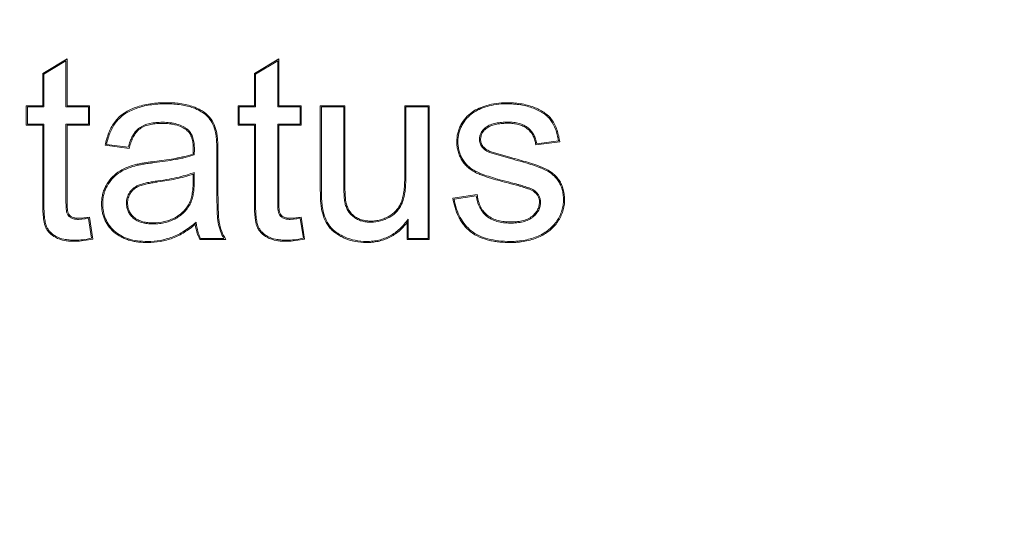
# Model space of a CAD drawing. Units: inches. Extents: x 279.6 to 327.8, y -10.2 to 44.9.
# Drawn here: x 295.1 to 295.2, y 9.8 to 9.8 of the extents above; entities that cross this region are included whole.
import ezdxf

# ---------------------------------------------------------------- set-up
doc = ezdxf.new("R2010")
doc.units = ezdxf.units.IN
doc.header["$MEASUREMENT"] = 0
doc.layers.add('Device', color=7, linetype='Continuous', lineweight=5)

msp = doc.modelspace()

# ---------------------------------------------------------------- linework, layer by layer
at = {"layer": 'Device', "linetype": 'Continuous'}
for p, q in [((295.083932, 9.80881), (295.082148, 9.807734)), ((295.08385, 9.808666), (295.082229, 9.807688)), ((295.08385, 9.805306), (295.08385, 9.808666)), ((295.083932, 9.805387), (295.083932, 9.80881)), ((295.099399, 9.80881), (295.097615, 9.807734)), ((295.099317, 9.808666), (295.097696, 9.807688)), ((295.099317, 9.805306), (295.099317, 9.808666)), ((295.099399, 9.805387), (295.099399, 9.80881)), ((295.082148, 9.807734), (295.082148, 9.805387)), ((295.082229, 9.807688), (295.082229, 9.805306)), ((295.097615, 9.807734), (295.097615, 9.805387)), ((295.097696, 9.807688), (295.097696, 9.805306)), ((295.082148, 9.805387), (295.080953, 9.805387)), ((295.080953, 9.805387), (295.080953, 9.803957)), ((295.085571, 9.805387), (295.083932, 9.805387)), ((295.085571, 9.803957), (295.085571, 9.805387)), ((295.097615, 9.805387), (295.09642, 9.805387)), ((295.09642, 9.805387), (295.09642, 9.803957)), ((295.101038, 9.805387), (295.099399, 9.805387)), ((295.101038, 9.803957), (295.101038, 9.805387)), ((295.104225, 9.805387), (295.102433, 9.805387)), ((295.102433, 9.805387), (295.102433, 9.799347)), ((295.104225, 9.799972), (295.104225, 9.805387)), ((295.110392, 9.805387), (295.1086, 9.805387)), ((295.1086, 9.805387), (295.1086, 9.800153)), ((295.110392, 9.795608), (295.110392, 9.805387)), ((295.082229, 9.805306), (295.081034, 9.805306)), ((295.081034, 9.805306), (295.081034, 9.804038)), ((295.085489, 9.805306), (295.08385, 9.805306)), ((295.085489, 9.804038), (295.085489, 9.805306)), ((295.097696, 9.805306), (295.096501, 9.805306)), ((295.096501, 9.805306), (295.096501, 9.804038)), ((295.100956, 9.805306), (295.099317, 9.805306)), ((295.100956, 9.804038), (295.100956, 9.805306)), ((295.104144, 9.805306), (295.102514, 9.805306)), ((295.102514, 9.805306), (295.102514, 9.799347)), ((295.104144, 9.799972), (295.104144, 9.805306)), ((295.110311, 9.805306), (295.108681, 9.805306)), ((295.108681, 9.805306), (295.108681, 9.800153)), ((295.110311, 9.795689), (295.110311, 9.805306)), ((295.080953, 9.803957), (295.082148, 9.803957)), ((295.081034, 9.804038), (295.082229, 9.804038)), ((295.082148, 9.803957), (295.082148, 9.798505)), ((295.082229, 9.804038), (295.082229, 9.798505)), ((295.08385, 9.804038), (295.085489, 9.804038)), ((295.08385, 9.798415), (295.08385, 9.804038)), ((295.083932, 9.803957), (295.085571, 9.803957)), ((295.083932, 9.798415), (295.083932, 9.803957)), ((295.09642, 9.803957), (295.097615, 9.803957)), ((295.096501, 9.804038), (295.097696, 9.804038)), ((295.097615, 9.803957), (295.097615, 9.798505)), ((295.097696, 9.804038), (295.097696, 9.798505)), ((295.099317, 9.804038), (295.100956, 9.804038)), ((295.099317, 9.798415), (295.099317, 9.804038)), ((295.099399, 9.803957), (295.101038, 9.803957)), ((295.099399, 9.798415), (295.099399, 9.803957)), ((295.086714, 9.802493), (295.088467, 9.802254)), ((295.086812, 9.802562), (295.088405, 9.802345)), ((295.118174, 9.802516), (295.119932, 9.802756)), ((295.118244, 9.802607), (295.119838, 9.802825)), ((295.093151, 9.802218), (295.093142, 9.801851)), ((295.093232, 9.802218), (295.093223, 9.801792)), ((295.094871, 9.799719), (295.094871, 9.801892)), ((295.094952, 9.799719), (295.094952, 9.801892)), ((295.116325, 9.801523), (295.114884, 9.801936)), ((295.116346, 9.801602), (295.114913, 9.802012)), ((295.093142, 9.800396), (295.093142, 9.799918)), ((295.093223, 9.800516), (295.093223, 9.799918)), ((295.113895, 9.798906), (295.112119, 9.798627)), ((295.113825, 9.798813), (295.112213, 9.79856)), ((295.085489, 9.797147), (295.084774, 9.797084)), ((295.085725, 9.795707), (295.085489, 9.797147)), ((295.085818, 9.795643), (295.085557, 9.79724)), ((295.100956, 9.797147), (295.100241, 9.797084)), ((295.101192, 9.795707), (295.100956, 9.797147)), ((295.101285, 9.795643), (295.101024, 9.79724)), ((295.108772, 9.796853), (295.108772, 9.795608)), ((295.108853, 9.797102), (295.108853, 9.795689)), ((295.093636, 9.795608), (295.095531, 9.795608)), ((295.093685, 9.795689), (295.095387, 9.795689)), ((295.108772, 9.795608), (295.110392, 9.795608)), ((295.108853, 9.795689), (295.110311, 9.795689))]:
    msp.add_line(p, q, dxfattribs=at)
for radius in [0.268424, 0.264183, 0.259132]:
    msp.add_circle((295.099801, 9.934154), radius, dxfattribs=at)
for centre, radius, start, end in [((295.111036, 9.78975), 0.019059, 158.04753, 158.56184), ((295.099424, 9.800041), 0.009876, 341.16243, 342.68248)]:
    msp.add_arc(centre, radius, start, end, dxfattribs=at)
for points, knots in [([(295.091149, 9.805605), (295.090775, 9.805605), (295.090025, 9.805558), (295.089291, 9.805384), (295.088939, 9.805257)], [0, 0, 0, 0, 0.500124, 1, 1, 1, 1]), ([(295.091149, 9.805523), (295.090758, 9.805523), (295.090017, 9.805475), (295.089294, 9.805299), (295.088966, 9.805181)], [0, 0, 0, 0, 0.528698, 1, 1, 1, 1]), ([(295.093177, 9.805304), (295.093017, 9.805365), (295.092686, 9.805462), (295.092178, 9.80555), (295.091664, 9.805596), (295.091321, 9.805605), (295.091149, 9.805605)], [0, 0, 0, 0, 0.249989, 0.500057, 0.750031, 1, 1, 1, 1]), ([(295.093148, 9.805228), (295.093013, 9.80528), (295.09272, 9.805369), (295.092246, 9.805459), (295.091716, 9.805513), (295.091344, 9.805523), (295.091149, 9.805523)], [0, 0, 0, 0, 0.213782, 0.450654, 0.71234, 1, 1, 1, 1]), ([(295.11459, 9.805402), (295.114403, 9.805348), (295.114036, 9.805218), (295.113691, 9.805033), (295.113533, 9.80492)], [0, 0, 0, 0, 0.500143, 1, 1, 1, 1]), ([(295.116025, 9.805605), (295.115783, 9.805605), (295.115298, 9.805572), (295.114822, 9.80547), (295.11459, 9.805402)], [0, 0, 0, 0, 0.500014, 1, 1, 1, 1]), ([(295.116025, 9.805523), (295.11578, 9.805523), (295.115303, 9.80549), (295.114835, 9.805389), (295.114612, 9.805324)], [0, 0, 0, 0, 0.514131, 1, 1, 1, 1]), ([(295.118037, 9.805273), (295.117718, 9.805395), (295.11705, 9.805561), (295.116366, 9.805605), (295.116025, 9.805605)], [0, 0, 0, 0, 0.499854, 1, 1, 1, 1]), ([(295.118008, 9.805197), (295.117711, 9.805311), (295.117054, 9.805478), (295.116379, 9.805523), (295.116025, 9.805523)], [0, 0, 0, 0, 0.473453, 1, 1, 1, 1]), ([(295.088939, 9.805257), (295.088797, 9.805206), (295.088519, 9.805091), (295.088124, 9.804872), (295.087763, 9.8046), (295.087554, 9.804381), (295.08746, 9.804263)], [0, 0, 0, 0, 0.249958, 0.499984, 0.750026, 1, 1, 1, 1]), ([(295.088966, 9.805181), (295.088814, 9.805126), (295.088526, 9.805006), (295.088133, 9.80478), (295.087797, 9.804519), (295.087608, 9.804318), (295.087524, 9.804213)], [0, 0, 0, 0, 0.275684, 0.531265, 0.771038, 1, 1, 1, 1]), ([(295.09428, 9.804498), (295.094149, 9.804656), (295.093894, 9.804865), (295.093498, 9.805084), (295.09327, 9.805182), (295.093148, 9.805228)], [0, 0, 0, 0, 0.452717, 0.713175, 1, 1, 1, 1]), ([(295.094342, 9.80455), (295.094194, 9.804729), (295.093914, 9.804952), (295.093502, 9.805172), (295.093287, 9.805263), (295.093177, 9.805304)], [0, 0, 0, 0, 0.499252, 0.749646, 1, 1, 1, 1]), ([(295.113533, 9.80492), (295.113361, 9.804798), (295.113045, 9.804513), (295.112804, 9.804162), (295.112703, 9.803978)], [0, 0, 0, 0, 0.499937, 1, 1, 1, 1]), ([(295.11358, 9.804854), (295.113495, 9.804793), (295.113334, 9.804664), (295.113047, 9.804371), (295.112872, 9.804117), (295.112774, 9.803939)], [0, 0, 0, 0, 0.253811, 0.502709, 1, 1, 1, 1]), ([(295.114612, 9.805324), (295.114413, 9.805266), (295.114055, 9.805138), (295.11372, 9.804953), (295.11358, 9.804854)], [0, 0, 0, 0, 0.546675, 1, 1, 1, 1]), ([(295.119276, 9.80431), (295.119207, 9.804405), (295.119045, 9.804587), (295.118752, 9.804825), (295.118402, 9.805032), (295.118145, 9.805145), (295.118008, 9.805197)], [0, 0, 0, 0, 0.224741, 0.463215, 0.720353, 1, 1, 1, 1]), ([(295.119342, 9.804358), (295.119262, 9.804467), (295.119081, 9.804668), (295.118761, 9.804917), (295.11841, 9.805118), (295.118163, 9.805226), (295.118037, 9.805273)], [0, 0, 0, 0, 0.249978, 0.500041, 0.750057, 1, 1, 1, 1]), ([(295.08746, 9.804263), (295.08736, 9.804137), (295.087181, 9.803866), (295.086975, 9.803426), (295.086821, 9.802966), (295.086746, 9.802652), (295.086714, 9.802493)], [0, 0, 0, 0, 0.249986, 0.500042, 0.750043, 1, 1, 1, 1]), ([(295.087524, 9.804213), (295.087439, 9.804105), (295.087281, 9.803871), (295.087086, 9.803479), (295.086926, 9.803039), (295.086846, 9.802726), (295.086812, 9.802562)], [0, 0, 0, 0, 0.22639, 0.466323, 0.723299, 1, 1, 1, 1]), ([(295.089211, 9.803767), (295.08943, 9.803931), (295.089848, 9.80408), (295.090432, 9.804162), (295.09075, 9.804174), (295.090914, 9.804174)], [0, 0, 0, 0, 0.463433, 0.722142, 1, 1, 1, 1]), ([(295.08926, 9.803702), (295.089375, 9.803788), (295.089636, 9.80392), (295.089984, 9.804012), (295.090268, 9.804057), (295.090554, 9.804086), (295.09077, 9.804093), (295.090914, 9.804093)], [0, 0, 0, 0, 0.249931, 0.500207, 0.625172, 0.750136, 1, 1, 1, 1]), ([(295.090914, 9.804174), (295.091096, 9.804174), (295.091448, 9.804156), (295.091951, 9.80406), (295.092331, 9.803916), (295.092595, 9.80376), (295.092714, 9.803669), (295.092769, 9.80362)], [0, 0, 0, 0, 0.27658, 0.534336, 0.774209, 0.888095, 1, 1, 1, 1]), ([(295.090914, 9.804093), (295.091073, 9.804093), (295.091313, 9.804082), (295.09163, 9.804038), (295.091943, 9.803972), (295.092322, 9.803839), (295.092595, 9.803664), (295.092716, 9.803559)], [0, 0, 0, 0, 0.24984, 0.374875, 0.499968, 0.750063, 1, 1, 1, 1]), ([(295.094784, 9.803394), (295.09474, 9.803604), (295.094618, 9.803996), (295.094403, 9.804349), (295.09428, 9.804498)], [0, 0, 0, 0, 0.525375, 1, 1, 1, 1]), ([(295.094864, 9.803411), (295.09482, 9.803617), (295.094696, 9.804022), (295.094476, 9.804388), (295.094342, 9.80455)], [0, 0, 0, 0, 0.500229, 1, 1, 1, 1]), ([(295.112703, 9.803978), (295.112652, 9.803885), (295.112562, 9.803691), (295.112437, 9.803285), (295.112403, 9.802964), (295.112403, 9.802752)], [0, 0, 0, 0, 0.250187, 0.50042, 1, 1, 1, 1]), ([(295.112774, 9.803939), (295.112725, 9.803849), (295.112639, 9.803663), (295.112517, 9.80327), (295.112484, 9.802959), (295.112484, 9.802752)], [0, 0, 0, 0, 0.249, 0.496242, 1, 1, 1, 1]), ([(295.11454, 9.803811), (295.114589, 9.803849), (295.114695, 9.803917), (295.114868, 9.803997), (295.115055, 9.80406), (295.115324, 9.804125), (295.115689, 9.804173), (295.115988, 9.804183), (295.116143, 9.804183)], [0, 0, 0, 0, 0.110853, 0.224332, 0.341763, 0.463676, 0.721567, 1, 1, 1, 1]), ([(295.11459, 9.803747), (295.114697, 9.803829), (295.114882, 9.803921), (295.11514, 9.803999), (295.115338, 9.804042), (295.115538, 9.804071), (295.115806, 9.804096), (295.116008, 9.804102), (295.116143, 9.804102)], [0, 0, 0, 0, 0.24984, 0.37546, 0.500436, 0.625293, 0.750189, 1, 1, 1, 1]), ([(295.116143, 9.804183), (295.116285, 9.804183), (295.116559, 9.80417), (295.116953, 9.804096), (295.117308, 9.803967), (295.117516, 9.803838), (295.117608, 9.803764)], [0, 0, 0, 0, 0.273996, 0.530996, 0.771992, 1, 1, 1, 1]), ([(295.116143, 9.804102), (295.116267, 9.804102), (295.116517, 9.804091), (295.116887, 9.804029), (295.117243, 9.803909), (295.11746, 9.803778), (295.117557, 9.8037)], [0, 0, 0, 0, 0.249897, 0.499907, 0.750018, 1, 1, 1, 1]), ([(295.119838, 9.802825), (295.119812, 9.802972), (295.119751, 9.803255), (295.119594, 9.803764), (295.119421, 9.804112), (295.119276, 9.80431)], [0, 0, 0, 0, 0.281374, 0.54015, 1, 1, 1, 1]), ([(295.119932, 9.802756), (295.119909, 9.802897), (295.119853, 9.803179), (295.119698, 9.803731), (295.119511, 9.804127), (295.119342, 9.804358)], [0, 0, 0, 0, 0.250297, 0.500629, 1, 1, 1, 1]), ([(295.088405, 9.802345), (295.088443, 9.802493), (295.088518, 9.802743), (295.088661, 9.803078), (295.088814, 9.803346), (295.088994, 9.80358), (295.089136, 9.80371), (295.089211, 9.803767)], [0, 0, 0, 0, 0.275172, 0.469664, 0.654964, 0.830595, 1, 1, 1, 1]), ([(295.088467, 9.802254), (295.088499, 9.802391), (295.088556, 9.802593), (295.088654, 9.802856), (295.088769, 9.803112), (295.08895, 9.803413), (295.089148, 9.803618), (295.08926, 9.803702)], [0, 0, 0, 0, 0.24984, 0.374846, 0.499903, 0.750054, 1, 1, 1, 1]), ([(295.092716, 9.803559), (295.092806, 9.80348), (295.092955, 9.803282), (295.093061, 9.802996), (295.093111, 9.802759), (295.093143, 9.80252), (295.093151, 9.802339), (295.093151, 9.802218)], [0, 0, 0, 0, 0.24995, 0.500154, 0.625267, 0.750275, 1, 1, 1, 1]), ([(295.092769, 9.80362), (295.092811, 9.803583), (295.09289, 9.803502), (295.093024, 9.803309), (295.093143, 9.803021), (295.093219, 9.802633), (295.093232, 9.80236), (295.093232, 9.802218)], [0, 0, 0, 0, 0.110918, 0.223265, 0.461216, 0.719864, 1, 1, 1, 1]), ([(295.094871, 9.801892), (295.094871, 9.802059), (295.094869, 9.802365), (295.094854, 9.802783), (295.094829, 9.803117), (295.094802, 9.803311), (295.094784, 9.803394)], [0, 0, 0, 0, 0.332587, 0.609497, 0.831566, 1, 1, 1, 1]), ([(295.094952, 9.801892), (295.094952, 9.802019), (295.094951, 9.802273), (295.094943, 9.80259), (295.09493, 9.802844), (295.094913, 9.803097), (295.09489, 9.803287), (295.094864, 9.803411)], [0, 0, 0, 0, 0.249988, 0.49989, 0.62489, 0.750042, 1, 1, 1, 1]), ([(295.11406, 9.802943), (295.11406, 9.803025), (295.11408, 9.803191), (295.114177, 9.803424), (295.114334, 9.803635), (295.114467, 9.803754), (295.11454, 9.803811)], [0, 0, 0, 0, 0.241489, 0.480058, 0.729282, 1, 1, 1, 1]), ([(295.114141, 9.802943), (295.114141, 9.803022), (295.114157, 9.803142), (295.114211, 9.803293), (295.114284, 9.803435), (295.114408, 9.803593), (295.114527, 9.803698), (295.11459, 9.803747)], [0, 0, 0, 0, 0.249965, 0.375198, 0.500324, 0.750308, 1, 1, 1, 1]), ([(295.117557, 9.8037), (295.117646, 9.803629), (295.11781, 9.803467), (295.117996, 9.803177), (295.118119, 9.802855), (295.118161, 9.802629), (295.118174, 9.802516)], [0, 0, 0, 0, 0.249972, 0.499977, 0.750039, 1, 1, 1, 1]), ([(295.117608, 9.803764), (295.117693, 9.803695), (295.117851, 9.803542), (295.118039, 9.803268), (295.118174, 9.802953), (295.118226, 9.802726), (295.118244, 9.802607)], [0, 0, 0, 0, 0.244038, 0.485368, 0.734167, 1, 1, 1, 1]), ([(295.112403, 9.802752), (295.112403, 9.802636), (295.112417, 9.802401), (295.112485, 9.802056), (295.1126, 9.801724), (295.112707, 9.801515), (295.112768, 9.801415)], [0, 0, 0, 0, 0.249981, 0.50001, 0.750029, 1, 1, 1, 1]), ([(295.112484, 9.802752), (295.112484, 9.802637), (295.112498, 9.802408), (295.112565, 9.802073), (295.112676, 9.801754), (295.112779, 9.801554), (295.112838, 9.801457)], [0, 0, 0, 0, 0.255422, 0.504518, 0.751306, 1, 1, 1, 1]), ([(295.114252, 9.802366), (295.11419, 9.802448), (295.114089, 9.802632), (295.11406, 9.80284), (295.11406, 9.802943)], [0, 0, 0, 0, 0.499308, 1, 1, 1, 1]), ([(295.114317, 9.802416), (295.114288, 9.802453), (295.114237, 9.802532), (295.11418, 9.802663), (295.114148, 9.802801), (295.114141, 9.802895), (295.114141, 9.802943)], [0, 0, 0, 0, 0.249979, 0.499996, 0.750021, 1, 1, 1, 1]), ([(295.093142, 9.801851), (295.092914, 9.801774), (295.092563, 9.801682), (295.092092, 9.801582), (295.091619, 9.801493), (295.091024, 9.801399), (295.090546, 9.801337), (295.090307, 9.801308)], [0, 0, 0, 0, 0.249979, 0.375064, 0.500066, 0.750015, 1, 1, 1, 1]), ([(295.093223, 9.801792), (295.093003, 9.801716), (295.092662, 9.801622), (295.092199, 9.801521), (295.091717, 9.801427), (295.091089, 9.801326), (295.090579, 9.801259), (295.090316, 9.801228)], [0, 0, 0, 0, 0.235875, 0.356591, 0.479218, 0.732929, 1, 1, 1, 1]), ([(295.114884, 9.801936), (295.114758, 9.801984), (295.114578, 9.80207), (295.114373, 9.802228), (295.114289, 9.802318), (295.114252, 9.802366)], [0, 0, 0, 0, 0.522599, 0.766164, 1, 1, 1, 1]), ([(295.114913, 9.802012), (295.114856, 9.802034), (295.114744, 9.802081), (295.114532, 9.802199), (295.11439, 9.80232), (295.114317, 9.802416)], [0, 0, 0, 0, 0.250396, 0.500853, 1, 1, 1, 1]), ([(295.088847, 9.801059), (295.088635, 9.801), (295.088216, 9.800856), (295.087826, 9.800644), (295.087644, 9.800519)], [0, 0, 0, 0, 0.500096, 1, 1, 1, 1]), ([(295.090307, 9.801308), (295.090184, 9.801294), (295.089939, 9.801263), (295.089573, 9.801209), (295.089207, 9.801146), (295.088966, 9.801092), (295.088847, 9.801059)], [0, 0, 0, 0, 0.249993, 0.499965, 0.75001, 1, 1, 1, 1]), ([(295.090316, 9.801228), (295.090164, 9.801209), (295.08988, 9.801173), (295.089486, 9.801113), (295.089156, 9.801052), (295.088957, 9.801005), (295.088869, 9.800981)], [0, 0, 0, 0, 0.313624, 0.584312, 0.812804, 1, 1, 1, 1]), ([(295.112768, 9.801415), (295.112831, 9.801311), (295.112974, 9.801113), (295.113234, 9.800854), (295.113529, 9.800638), (295.113743, 9.800521), (295.113853, 9.800469)], [0, 0, 0, 0, 0.249962, 0.499985, 0.750025, 1, 1, 1, 1]), ([(295.112838, 9.801457), (295.112896, 9.80136), (295.11303, 9.801174), (295.113275, 9.800927), (295.113562, 9.800712), (295.113776, 9.800596), (295.113888, 9.800543)], [0, 0, 0, 0, 0.241094, 0.484952, 0.736452, 1, 1, 1, 1]), ([(295.118733, 9.80076), (295.118671, 9.800787), (295.118537, 9.800842), (295.118224, 9.800959), (295.117749, 9.801116), (295.117081, 9.801315), (295.116591, 9.801451), (295.116325, 9.801523)], [0, 0, 0, 0, 0.079795, 0.172475, 0.396621, 0.672508, 1, 1, 1, 1]), ([(295.118766, 9.800835), (295.118572, 9.80092), (295.118273, 9.801029), (295.117871, 9.80116), (295.117466, 9.801286), (295.116958, 9.801434), (295.11655, 9.801546), (295.116346, 9.801602)], [0, 0, 0, 0, 0.249979, 0.375054, 0.500054, 0.750006, 1, 1, 1, 1]), ([(295.087644, 9.800519), (295.087464, 9.800396), (295.087134, 9.800102), (295.086883, 9.799741), (295.086777, 9.79955)], [0, 0, 0, 0, 0.49988, 1, 1, 1, 1]), ([(295.08769, 9.800452), (295.087518, 9.800335), (295.087197, 9.80005), (295.086953, 9.799699), (295.086848, 9.79951)], [0, 0, 0, 0, 0.491144, 1, 1, 1, 1]), ([(295.088869, 9.800981), (295.088656, 9.800922), (295.088246, 9.80078), (295.087864, 9.800572), (295.08769, 9.800452)], [0, 0, 0, 0, 0.510757, 1, 1, 1, 1]), ([(295.090561, 9.799896), (295.090838, 9.799935), (295.091356, 9.800017), (295.092077, 9.800163), (295.092691, 9.800323), (295.093059, 9.800448), (295.093223, 9.800516)], [0, 0, 0, 0, 0.306294, 0.574592, 0.805506, 1, 1, 1, 1]), ([(295.090573, 9.799815), (295.09079, 9.799846), (295.091225, 9.799913), (295.091873, 9.800036), (295.092515, 9.800187), (295.092936, 9.800318), (295.093142, 9.800396)], [0, 0, 0, 0, 0.249986, 0.499954, 0.75001, 1, 1, 1, 1]), ([(295.113853, 9.800469), (295.113952, 9.800423), (295.114154, 9.800337), (295.114463, 9.800225), (295.114776, 9.800123), (295.115195, 9.799995), (295.115722, 9.799846), (295.116145, 9.799736), (295.116358, 9.799683)], [0, 0, 0, 0, 0.124952, 0.25004, 0.37514, 0.500128, 0.750033, 1, 1, 1, 1]), ([(295.113888, 9.800543), (295.113951, 9.800513), (295.114088, 9.800454), (295.11441, 9.800329), (295.1149, 9.800166), (295.115592, 9.799965), (295.116101, 9.799831), (295.116378, 9.799762)], [0, 0, 0, 0, 0.079664, 0.172211, 0.396189, 0.672148, 1, 1, 1, 1]), ([(295.119805, 9.799905), (295.119741, 9.799998), (295.119599, 9.800175), (295.119256, 9.800488), (295.118949, 9.800665), (295.118733, 9.80076)], [0, 0, 0, 0, 0.244162, 0.489113, 1, 1, 1, 1]), ([(295.119872, 9.799951), (295.119805, 9.80005), (295.119653, 9.800236), (295.119299, 9.800558), (295.118984, 9.800739), (295.118766, 9.800835)], [0, 0, 0, 0, 0.250215, 0.500483, 1, 1, 1, 1]), ([(295.08914, 9.799572), (295.089244, 9.799618), (295.089409, 9.799671), (295.089634, 9.799728), (295.08987, 9.799781), (295.090179, 9.799838), (295.090431, 9.799877), (295.090561, 9.799896)], [0, 0, 0, 0, 0.233841, 0.354144, 0.47665, 0.731014, 1, 1, 1, 1]), ([(295.089173, 9.799497), (295.089282, 9.799546), (295.089455, 9.7996), (295.089688, 9.799657), (295.089922, 9.799708), (295.090217, 9.799762), (295.090454, 9.799798), (295.090573, 9.799815)], [0, 0, 0, 0, 0.249934, 0.37517, 0.500171, 0.750019, 1, 1, 1, 1]), ([(295.093142, 9.799918), (295.093142, 9.799783), (295.093135, 9.799512), (295.093106, 9.799174), (295.093065, 9.798906), (295.093008, 9.798641), (295.092944, 9.798447), (295.092885, 9.798325)], [0, 0, 0, 0, 0.249923, 0.499764, 0.624767, 0.750068, 1, 1, 1, 1]), ([(295.093223, 9.799918), (295.093223, 9.799768), (295.093215, 9.799475), (295.093182, 9.799116), (295.093135, 9.798844), (295.093077, 9.798589), (295.093013, 9.798404), (295.092958, 9.798289)], [0, 0, 0, 0, 0.271562, 0.527376, 0.649972, 0.769441, 1, 1, 1, 1]), ([(295.094971, 9.796839), (295.094932, 9.797053), (295.094909, 9.797386), (295.094895, 9.797837), (295.094885, 9.798192), (295.094878, 9.798558), (295.094872, 9.799068), (295.094871, 9.799456), (295.094871, 9.799719)], [0, 0, 0, 0, 0.226539, 0.345897, 0.469041, 0.595992, 0.726795, 1, 1, 1, 1]), ([(295.095051, 9.796854), (295.095029, 9.796971), (295.095001, 9.797209), (295.094986, 9.797508), (295.094979, 9.797747), (295.094972, 9.797986), (295.094965, 9.798285), (295.094958, 9.798643), (295.094953, 9.799121), (295.094952, 9.79948), (295.094952, 9.799719)], [0, 0, 0, 0, 0.124866, 0.250037, 0.312675, 0.375249, 0.500226, 0.625107, 0.750034, 1, 1, 1, 1]), ([(295.10424, 9.798251), (295.10421, 9.79838), (295.104186, 9.798581), (295.104169, 9.798853), (295.104159, 9.799065), (295.104151, 9.799283), (295.104145, 9.799586), (295.104144, 9.799816), (295.104144, 9.799972)], [0, 0, 0, 0, 0.230686, 0.350636, 0.47343, 0.599487, 0.729242, 1, 1, 1, 1]), ([(295.104319, 9.79827), (295.104303, 9.798339), (295.104279, 9.798479), (295.10426, 9.798692), (295.104248, 9.798906), (295.104238, 9.799119), (295.104231, 9.799332), (295.104226, 9.799617), (295.104225, 9.79983), (295.104225, 9.799972)], [0, 0, 0, 0, 0.124858, 0.250061, 0.375313, 0.500286, 0.625145, 0.750055, 1, 1, 1, 1]), ([(295.1086, 9.800153), (295.1086, 9.799997), (295.108593, 9.799683), (295.108563, 9.799292), (295.10852, 9.798981), (295.108461, 9.798673), (295.108395, 9.798446), (295.108334, 9.798301)], [0, 0, 0, 0, 0.249938, 0.499826, 0.62483, 0.750048, 1, 1, 1, 1]), ([(295.108681, 9.800153), (295.108681, 9.799981), (295.108673, 9.799646), (295.108639, 9.799233), (295.108592, 9.798919), (295.108532, 9.798622), (295.108466, 9.798406), (295.108409, 9.79827)], [0, 0, 0, 0, 0.270082, 0.525579, 0.648368, 0.768227, 1, 1, 1, 1]), ([(295.116358, 9.799683), (295.116498, 9.799647), (295.116707, 9.799594), (295.116985, 9.799516), (295.117192, 9.799455), (295.117364, 9.799401), (295.117501, 9.799356), (295.117639, 9.79931), (295.117808, 9.799247), (295.117937, 9.79918), (295.117997, 9.79914)], [0, 0, 0, 0, 0.249895, 0.374684, 0.499323, 0.62423, 0.686935, 0.749842, 0.875383, 1, 1, 1, 1]), ([(295.116378, 9.799762), (295.116536, 9.799722), (295.116768, 9.799662), (295.117071, 9.799576), (295.117284, 9.799512), (295.117489, 9.799446), (295.117746, 9.799359), (295.117933, 9.79928), (295.118042, 9.799207)], [0, 0, 0, 0, 0.278075, 0.409629, 0.536272, 0.658539, 0.776907, 1, 1, 1, 1]), ([(295.1202, 9.798514), (295.1202, 9.798647), (295.120185, 9.798904), (295.12011, 9.799272), (295.119986, 9.799608), (295.11987, 9.799811), (295.119805, 9.799905)], [0, 0, 0, 0, 0.271422, 0.52471, 0.765529, 1, 1, 1, 1]), ([(295.120281, 9.798514), (295.120281, 9.798766), (295.120239, 9.799149), (295.120069, 9.799626), (295.119944, 9.799847), (295.119872, 9.799951)], [0, 0, 0, 0, 0.499455, 0.749758, 1, 1, 1, 1]), ([(295.086777, 9.79955), (295.086721, 9.79945), (295.086622, 9.799241), (295.08652, 9.798911), (295.086461, 9.79857), (295.08645, 9.79834), (295.08645, 9.798225)], [0, 0, 0, 0, 0.249978, 0.499996, 0.750019, 1, 1, 1, 1]), ([(295.086848, 9.79951), (295.086794, 9.799414), (295.0867, 9.799215), (295.0866, 9.798898), (295.086543, 9.798566), (295.086531, 9.79834), (295.086531, 9.798225)], [0, 0, 0, 0, 0.247054, 0.49258, 0.741967, 1, 1, 1, 1]), ([(295.088269, 9.79827), (295.088269, 9.798406), (295.088304, 9.798679), (295.088421, 9.798928), (295.088493, 9.799042)], [0, 0, 0, 0, 0.50307, 1, 1, 1, 1]), ([(295.088351, 9.79827), (295.088351, 9.798334), (295.088359, 9.798462), (295.088398, 9.798651), (295.088465, 9.798831), (295.088527, 9.798944), (295.088561, 9.798998)], [0, 0, 0, 0, 0.249981, 0.5, 0.750018, 1, 1, 1, 1]), ([(295.088493, 9.799042), (295.088529, 9.799098), (295.088611, 9.799207), (295.088762, 9.799351), (295.088939, 9.799474), (295.089071, 9.799541), (295.08914, 9.799572)], [0, 0, 0, 0, 0.236826, 0.480167, 0.733623, 1, 1, 1, 1]), ([(295.088561, 9.798998), (295.088597, 9.799054), (295.088679, 9.799161), (295.088875, 9.799343), (295.089051, 9.799443), (295.089173, 9.799497)], [0, 0, 0, 0, 0.250244, 0.500528, 1, 1, 1, 1]), ([(295.102433, 9.799347), (295.102433, 9.799219), (295.102434, 9.798962), (295.102443, 9.79864), (295.102457, 9.798383), (295.102477, 9.798126), (295.102501, 9.797934), (295.102527, 9.797808)], [0, 0, 0, 0, 0.249985, 0.499916, 0.624916, 0.750028, 1, 1, 1, 1]), ([(295.102514, 9.799347), (295.102514, 9.799185), (295.102517, 9.798884), (295.102532, 9.798467), (295.102559, 9.798121), (295.102588, 9.797915), (295.102606, 9.797825)], [0, 0, 0, 0, 0.319053, 0.591703, 0.81841, 1, 1, 1, 1]), ([(295.114628, 9.797391), (295.114517, 9.797482), (295.114366, 9.79764), (295.114207, 9.79788), (295.114075, 9.798137), (295.11396, 9.79848), (295.113911, 9.798764), (295.113895, 9.798906)], [0, 0, 0, 0, 0.249928, 0.375129, 0.500224, 0.750198, 1, 1, 1, 1]), ([(295.117997, 9.79914), (295.118063, 9.799096), (295.118157, 9.799021), (295.118262, 9.798901), (295.118329, 9.798802), (295.118382, 9.798694), (295.11843, 9.798542), (295.118443, 9.798422), (295.118443, 9.798342)], [0, 0, 0, 0, 0.249695, 0.374779, 0.500005, 0.625173, 0.75027, 1, 1, 1, 1]), ([(295.118042, 9.799207), (295.118118, 9.799156), (295.118257, 9.799044), (295.118414, 9.798835), (295.118506, 9.798597), (295.118524, 9.798428), (295.118524, 9.798342)], [0, 0, 0, 0, 0.267615, 0.512824, 0.751421, 1, 1, 1, 1]), ([(295.082148, 9.798505), (295.082148, 9.79834), (295.082151, 9.79801), (295.082168, 9.797597), (295.082195, 9.797268), (295.082225, 9.797022), (295.082269, 9.796778), (295.082318, 9.796619), (295.08235, 9.796543)], [0, 0, 0, 0, 0.249888, 0.49981, 0.624657, 0.749659, 0.87511, 1, 1, 1, 1]), ([(295.082229, 9.798505), (295.082229, 9.798282), (295.082235, 9.797876), (295.082264, 9.797395), (295.082302, 9.797073), (295.082335, 9.796879), (295.082374, 9.796715), (295.082406, 9.796618), (295.082425, 9.796575)], [0, 0, 0, 0, 0.344179, 0.624532, 0.741126, 0.842285, 0.928377, 1, 1, 1, 1]), ([(295.08393, 9.797518), (295.083904, 9.79758), (295.083885, 9.797683), (295.083872, 9.797822), (295.083863, 9.797933), (295.083857, 9.798047), (295.083851, 9.798208), (295.08385, 9.798331), (295.08385, 9.798415)], [0, 0, 0, 0, 0.22371, 0.342479, 0.465034, 0.591761, 0.723117, 1, 1, 1, 1]), ([(295.084005, 9.797549), (295.083992, 9.797582), (295.083972, 9.797653), (295.083958, 9.797761), (295.08395, 9.79787), (295.083942, 9.797979), (295.083937, 9.798088), (295.083932, 9.798233), (295.083932, 9.798342), (295.083932, 9.798415)], [0, 0, 0, 0, 0.124477, 0.2502, 0.376019, 0.500898, 0.625415, 0.750133, 1, 1, 1, 1]), ([(295.08645, 9.798225), (295.08645, 9.798034), (295.086473, 9.797746), (295.086562, 9.797374), (295.086658, 9.797103), (295.086784, 9.796845), (295.08699, 9.796522), (295.087184, 9.796308), (295.087325, 9.796179)], [0, 0, 0, 0, 0.249786, 0.374882, 0.499994, 0.625087, 0.750207, 1, 1, 1, 1]), ([(295.086531, 9.798225), (295.086531, 9.798031), (295.086562, 9.797654), (295.086722, 9.797118), (295.086995, 9.796638), (295.087243, 9.796364), (295.08738, 9.796239)], [0, 0, 0, 0, 0.260714, 0.506589, 0.749017, 1, 1, 1, 1]), ([(295.088759, 9.797183), (295.088679, 9.797254), (295.088537, 9.797406), (295.08838, 9.79767), (295.088288, 9.797961), (295.088269, 9.798165), (295.088269, 9.79827)], [0, 0, 0, 0, 0.260074, 0.50314, 0.744643, 1, 1, 1, 1]), ([(295.088813, 9.797244), (295.08874, 9.797308), (295.088606, 9.79745), (295.088456, 9.7977), (295.088368, 9.797979), (295.088351, 9.798173), (295.088351, 9.79827)], [0, 0, 0, 0, 0.249985, 0.500001, 0.750011, 1, 1, 1, 1]), ([(295.092885, 9.798325), (295.092829, 9.798209), (295.092701, 9.797986), (295.092458, 9.797686), (295.092171, 9.797429), (295.091955, 9.797289), (295.091843, 9.797227)], [0, 0, 0, 0, 0.249979, 0.499999, 0.75002, 1, 1, 1, 1]), ([(295.092958, 9.798289), (295.092843, 9.798052), (295.092542, 9.797606), (295.092113, 9.797284), (295.091883, 9.797156)], [0, 0, 0, 0, 0.500861, 1, 1, 1, 1]), ([(295.097615, 9.798505), (295.097615, 9.79834), (295.097618, 9.79801), (295.097635, 9.797597), (295.097662, 9.797268), (295.097692, 9.797022), (295.097736, 9.796778), (295.097785, 9.796619), (295.097817, 9.796543)], [0, 0, 0, 0, 0.249888, 0.49981, 0.624657, 0.749659, 0.87511, 1, 1, 1, 1]), ([(295.097696, 9.798505), (295.097696, 9.798282), (295.097702, 9.797876), (295.097731, 9.797395), (295.097769, 9.797073), (295.097802, 9.796879), (295.097841, 9.796715), (295.097874, 9.796618), (295.097892, 9.796575)], [0, 0, 0, 0, 0.344179, 0.624532, 0.741126, 0.842285, 0.928377, 1, 1, 1, 1]), ([(295.099397, 9.797518), (295.099372, 9.79758), (295.099352, 9.797683), (295.099339, 9.797822), (295.09933, 9.797933), (295.099324, 9.798047), (295.099318, 9.798208), (295.099317, 9.798331), (295.099317, 9.798415)], [0, 0, 0, 0, 0.22371, 0.342479, 0.465034, 0.59176, 0.723116, 1, 1, 1, 1]), ([(295.099472, 9.797549), (295.099459, 9.797582), (295.099439, 9.797653), (295.099426, 9.797761), (295.099417, 9.79787), (295.099409, 9.797979), (295.099404, 9.798088), (295.099399, 9.798233), (295.099399, 9.798342), (295.099399, 9.798415)], [0, 0, 0, 0, 0.124477, 0.2502, 0.376019, 0.500898, 0.625415, 0.750133, 1, 1, 1, 1]), ([(295.104894, 9.797235), (295.104811, 9.797297), (295.104658, 9.797432), (295.104469, 9.797673), (295.104328, 9.797947), (295.104265, 9.798147), (295.10424, 9.798251)], [0, 0, 0, 0, 0.251635, 0.493971, 0.739426, 1, 1, 1, 1]), ([(295.104942, 9.797301), (295.104864, 9.797359), (295.104716, 9.797489), (295.104534, 9.797723), (295.1044, 9.797986), (295.104342, 9.798174), (295.104319, 9.79827)], [0, 0, 0, 0, 0.249981, 0.49999, 0.750022, 1, 1, 1, 1]), ([(295.108334, 9.798301), (295.108291, 9.798198), (295.10819, 9.797999), (295.107987, 9.79773), (295.107742, 9.797501), (295.107557, 9.797375), (295.107461, 9.797319)], [0, 0, 0, 0, 0.249981, 0.499993, 0.750019, 1, 1, 1, 1]), ([(295.108409, 9.79827), (295.108364, 9.798162), (295.108259, 9.797957), (295.107982, 9.797585), (295.107704, 9.797367), (295.107503, 9.797249)], [0, 0, 0, 0, 0.252172, 0.495363, 1, 1, 1, 1]), ([(295.112119, 9.798627), (295.112157, 9.798395), (295.112259, 9.797934), (295.112472, 9.797382), (295.112702, 9.79697), (295.112974, 9.796585), (295.113226, 9.796331), (295.113409, 9.796184)], [0, 0, 0, 0, 0.249847, 0.499834, 0.624923, 0.750111, 1, 1, 1, 1]), ([(295.112213, 9.79856), (295.112256, 9.798316), (295.112368, 9.797853), (295.112636, 9.797217), (295.112996, 9.796674), (295.113298, 9.796377), (295.11346, 9.796248)], [0, 0, 0, 0, 0.276563, 0.530044, 0.768138, 1, 1, 1, 1]), ([(295.114576, 9.797328), (295.114473, 9.797413), (295.114282, 9.797607), (295.114061, 9.79796), (295.113905, 9.798367), (295.113846, 9.79866), (295.113825, 9.798813)], [0, 0, 0, 0, 0.235515, 0.475461, 0.72811, 1, 1, 1, 1]), ([(295.118443, 9.798342), (295.118443, 9.798244), (295.118427, 9.798096), (295.118368, 9.797909), (295.118286, 9.79773), (295.118144, 9.797527), (295.118003, 9.79739), (295.117928, 9.797327)], [0, 0, 0, 0, 0.24993, 0.375104, 0.500247, 0.750211, 1, 1, 1, 1]), ([(295.118524, 9.798342), (295.118524, 9.79824), (295.118502, 9.798037), (295.118396, 9.797749), (295.118219, 9.797488), (295.118066, 9.797337), (295.117981, 9.797265)], [0, 0, 0, 0, 0.246441, 0.485412, 0.732113, 1, 1, 1, 1]), ([(295.11972, 9.796975), (295.119797, 9.797092), (295.119935, 9.797333), (295.120088, 9.797716), (295.12018, 9.798111), (295.1202, 9.79838), (295.1202, 9.798514)], [0, 0, 0, 0, 0.258039, 0.507586, 0.753239, 1, 1, 1, 1]), ([(295.119788, 9.79693), (295.119865, 9.797047), (295.120005, 9.797291), (295.120163, 9.797682), (295.12026, 9.798093), (295.120281, 9.798374), (295.120281, 9.798514)], [0, 0, 0, 0, 0.249981, 0.500017, 0.750035, 1, 1, 1, 1]), ([(295.084211, 9.797198), (295.084147, 9.797236), (295.084034, 9.797329), (295.083957, 9.797454), (295.08393, 9.797518)], [0, 0, 0, 0, 0.51722, 1, 1, 1, 1]), ([(295.084253, 9.797267), (295.084199, 9.7973), (295.084099, 9.797381), (295.08403, 9.79749), (295.084005, 9.797549)], [0, 0, 0, 0, 0.500206, 1, 1, 1, 1]), ([(295.099678, 9.797198), (295.099614, 9.797236), (295.099501, 9.797329), (295.099424, 9.797454), (295.099397, 9.797518)], [0, 0, 0, 0, 0.517216, 1, 1, 1, 1]), ([(295.09972, 9.797267), (295.099666, 9.7973), (295.099566, 9.797381), (295.099497, 9.79749), (295.099472, 9.797549)], [0, 0, 0, 0, 0.500206, 1, 1, 1, 1]), ([(295.102527, 9.797808), (295.102572, 9.797587), (295.102698, 9.797151), (295.102914, 9.796748), (295.103046, 9.796565)], [0, 0, 0, 0, 0.500169, 1, 1, 1, 1]), ([(295.102606, 9.797825), (295.102653, 9.797598), (295.102777, 9.797173), (295.102989, 9.796782), (295.103112, 9.796613)], [0, 0, 0, 0, 0.524798, 1, 1, 1, 1]), ([(295.084774, 9.797084), (295.084673, 9.797084), (295.08448, 9.797094), (295.084289, 9.79715), (295.084211, 9.797198)], [0, 0, 0, 0, 0.524845, 1, 1, 1, 1]), ([(295.084774, 9.797165), (295.084685, 9.797165), (295.08455, 9.797172), (295.084375, 9.79721), (295.084291, 9.797244), (295.084253, 9.797267)], [0, 0, 0, 0, 0.499545, 0.749958, 1, 1, 1, 1]), ([(295.085557, 9.79724), (295.085427, 9.797219), (295.085167, 9.797183), (295.084905, 9.797165), (295.084774, 9.797165)], [0, 0, 0, 0, 0.500037, 1, 1, 1, 1]), ([(295.090207, 9.796748), (295.090066, 9.796748), (295.089791, 9.796762), (295.089398, 9.796837), (295.089047, 9.79697), (295.088846, 9.797106), (295.088759, 9.797183)], [0, 0, 0, 0, 0.275485, 0.53302, 0.773389, 1, 1, 1, 1]), ([(295.090207, 9.79683), (295.090084, 9.79683), (295.089836, 9.796841), (295.089469, 9.796902), (295.089116, 9.797026), (295.088905, 9.797162), (295.088813, 9.797244)], [0, 0, 0, 0, 0.249866, 0.499872, 0.750015, 1, 1, 1, 1]), ([(295.091843, 9.797227), (295.091719, 9.797158), (295.091461, 9.797038), (295.090918, 9.796873), (295.09049, 9.79683), (295.090207, 9.79683)], [0, 0, 0, 0, 0.25018, 0.500409, 1, 1, 1, 1]), ([(295.091883, 9.797156), (295.091763, 9.797089), (295.09151, 9.796971), (295.091103, 9.796843), (295.090665, 9.796765), (295.090362, 9.796748), (295.090207, 9.796748)], [0, 0, 0, 0, 0.23609, 0.47934, 0.733009, 1, 1, 1, 1]), ([(295.091611, 9.795789), (295.09191, 9.7959), (295.092356, 9.79613), (295.092924, 9.79652), (295.093213, 9.796751), (295.093359, 9.796875)], [0, 0, 0, 0, 0.463475, 0.721623, 1, 1, 1, 1]), ([(295.091639, 9.795712), (295.091943, 9.795825), (295.092523, 9.796124), (295.093045, 9.79651), (295.093296, 9.796716)], [0, 0, 0, 0, 0.499848, 1, 1, 1, 1]), ([(295.093296, 9.796716), (295.093321, 9.796524), (295.093399, 9.796142), (295.093544, 9.795778), (295.093636, 9.795608)], [0, 0, 0, 0, 0.500123, 1, 1, 1, 1]), ([(295.093359, 9.796875), (295.09337, 9.796765), (295.093426, 9.796358), (295.093547, 9.795956), (295.093685, 9.795689)], [0, 0, 0, 0, 0.269375, 1, 1, 1, 1]), ([(295.095387, 9.795689), (295.095287, 9.795862), (295.095114, 9.796236), (295.095008, 9.796633), (295.094971, 9.796839)], [0, 0, 0, 0, 0.489135, 1, 1, 1, 1]), ([(295.095531, 9.795608), (295.095412, 9.795797), (295.09521, 9.7962), (295.095091, 9.796634), (295.095051, 9.796854)], [0, 0, 0, 0, 0.499955, 1, 1, 1, 1]), ([(295.100241, 9.797084), (295.10014, 9.797084), (295.099947, 9.797094), (295.099756, 9.79715), (295.099678, 9.797198)], [0, 0, 0, 0, 0.524845, 1, 1, 1, 1]), ([(295.100241, 9.797165), (295.100152, 9.797165), (295.100017, 9.797172), (295.099842, 9.79721), (295.099758, 9.797244), (295.09972, 9.797267)], [0, 0, 0, 0, 0.499545, 0.749958, 1, 1, 1, 1]), ([(295.101024, 9.79724), (295.100894, 9.797219), (295.100634, 9.797183), (295.100372, 9.797165), (295.100241, 9.797165)], [0, 0, 0, 0, 0.500037, 1, 1, 1, 1]), ([(295.106127, 9.796875), (295.10601, 9.796875), (295.10578, 9.796888), (295.105451, 9.796955), (295.105152, 9.797068), (295.104975, 9.797175), (295.104894, 9.797235)], [0, 0, 0, 0, 0.270492, 0.526397, 0.768813, 1, 1, 1, 1]), ([(295.106127, 9.796957), (295.106023, 9.796957), (295.105814, 9.796968), (295.105504, 9.797025), (295.105208, 9.797131), (295.105026, 9.797239), (295.104942, 9.797301)], [0, 0, 0, 0, 0.24994, 0.499977, 0.750024, 1, 1, 1, 1]), ([(295.105801, 9.795472), (295.105958, 9.795472), (295.106265, 9.795487), (295.106713, 9.795563), (295.107135, 9.795691), (295.107533, 9.795871), (295.107904, 9.796103), (295.108374, 9.796487), (295.108675, 9.796844), (295.108853, 9.797102)], [0, 0, 0, 0, 0.130286, 0.25516, 0.376474, 0.496236, 0.616531, 0.739408, 1, 1, 1, 1]), ([(295.105801, 9.79539), (295.105944, 9.79539), (295.106231, 9.795404), (295.106656, 9.795469), (295.107072, 9.795584), (295.107469, 9.79575), (295.107843, 9.795964), (295.108187, 9.796223), (295.108499, 9.796521), (295.108684, 9.796739), (295.108772, 9.796853)], [0, 0, 0, 0, 0.124856, 0.249932, 0.374954, 0.500003, 0.625052, 0.750074, 0.875146, 1, 1, 1, 1]), ([(295.107461, 9.797319), (295.107361, 9.797259), (295.107153, 9.797153), (295.106821, 9.797038), (295.106477, 9.79697), (295.106244, 9.796957), (295.106127, 9.796957)], [0, 0, 0, 0, 0.249983, 0.5, 0.750016, 1, 1, 1, 1]), ([(295.107503, 9.797249), (295.107296, 9.797127), (295.106849, 9.796933), (295.106367, 9.796875), (295.106127, 9.796875)], [0, 0, 0, 0, 0.500976, 1, 1, 1, 1]), ([(295.116315, 9.796812), (295.116146, 9.796812), (295.115817, 9.796829), (295.115348, 9.79692), (295.114928, 9.79708), (295.114684, 9.797239), (295.114576, 9.797328)], [0, 0, 0, 0, 0.274744, 0.531987, 0.772703, 1, 1, 1, 1]), ([(295.116315, 9.796893), (295.116166, 9.796893), (295.115867, 9.796907), (295.115424, 9.796984), (295.114999, 9.797135), (295.114743, 9.797296), (295.114628, 9.797391)], [0, 0, 0, 0, 0.249898, 0.49994, 0.750014, 1, 1, 1, 1]), ([(295.117928, 9.797327), (295.11782, 9.797235), (295.117572, 9.797089), (295.117231, 9.796984), (295.116951, 9.796934), (295.11667, 9.796901), (295.116457, 9.796893), (295.116315, 9.796893)], [0, 0, 0, 0, 0.249946, 0.500147, 0.625182, 0.750174, 1, 1, 1, 1]), ([(295.117981, 9.797265), (295.117931, 9.797222), (295.117825, 9.797144), (295.117585, 9.797013), (295.117242, 9.796898), (295.116792, 9.796825), (295.116478, 9.796812), (295.116315, 9.796812)], [0, 0, 0, 0, 0.11128, 0.224776, 0.464372, 0.722593, 1, 1, 1, 1]), ([(295.118351, 9.795865), (295.118496, 9.795927), (295.118771, 9.796067), (295.119144, 9.796325), (295.119464, 9.796627), (295.119641, 9.796855), (295.11972, 9.796975)], [0, 0, 0, 0, 0.265208, 0.516527, 0.759505, 1, 1, 1, 1]), ([(295.118383, 9.79579), (295.118523, 9.795851), (295.118797, 9.795988), (295.119177, 9.796247), (295.119515, 9.79656), (295.119703, 9.796803), (295.119788, 9.79693)], [0, 0, 0, 0, 0.249978, 0.500013, 0.750032, 1, 1, 1, 1]), ([(295.08235, 9.796543), (295.082385, 9.79646), (295.082472, 9.796301), (295.082699, 9.796021), (295.082921, 9.795859), (295.083077, 9.795772)], [0, 0, 0, 0, 0.250304, 0.500674, 1, 1, 1, 1]), ([(295.082425, 9.796575), (295.082457, 9.796499), (295.082536, 9.796352), (295.082694, 9.796155), (295.082889, 9.795982), (295.083038, 9.795887), (295.083117, 9.795843)], [0, 0, 0, 0, 0.241592, 0.484618, 0.735604, 1, 1, 1, 1]), ([(295.087325, 9.796179), (295.08749, 9.796029), (295.087769, 9.795837), (295.088176, 9.795653), (295.088494, 9.795548), (295.08882, 9.795473), (295.089261, 9.795407), (295.089595, 9.79539), (295.089818, 9.79539)], [0, 0, 0, 0, 0.249844, 0.375064, 0.500117, 0.625227, 0.750245, 1, 1, 1, 1]), ([(295.08738, 9.796239), (295.087522, 9.796109), (295.087849, 9.795877), (295.088426, 9.795637), (295.089093, 9.795498), (295.089568, 9.795472), (295.089818, 9.795472)], [0, 0, 0, 0, 0.221241, 0.455617, 0.712805, 1, 1, 1, 1]), ([(295.097817, 9.796543), (295.097852, 9.79646), (295.097939, 9.796301), (295.098166, 9.796021), (295.098388, 9.795859), (295.098544, 9.795772)], [0, 0, 0, 0, 0.250304, 0.500674, 1, 1, 1, 1]), ([(295.097892, 9.796575), (295.097924, 9.796499), (295.098003, 9.796352), (295.098161, 9.796155), (295.098356, 9.795982), (295.098505, 9.795887), (295.098584, 9.795843)], [0, 0, 0, 0, 0.241592, 0.484617, 0.735603, 1, 1, 1, 1]), ([(295.103046, 9.796565), (295.103115, 9.796469), (295.103274, 9.79629), (295.10355, 9.796065), (295.103853, 9.795876), (295.104066, 9.795771), (295.104174, 9.795723)], [0, 0, 0, 0, 0.249985, 0.500058, 0.750056, 1, 1, 1, 1]), ([(295.103112, 9.796613), (295.103172, 9.796529), (295.103351, 9.796324), (295.103717, 9.79604), (295.104035, 9.795874), (295.104207, 9.795798)], [0, 0, 0, 0, 0.224148, 0.589284, 1, 1, 1, 1]), ([(295.113409, 9.796184), (295.11361, 9.796024), (295.114058, 9.795762), (295.114671, 9.795566), (295.115175, 9.79547), (295.115683, 9.795406), (295.116068, 9.79539), (295.116324, 9.79539)], [0, 0, 0, 0, 0.249948, 0.50003, 0.625116, 0.750142, 1, 1, 1, 1]), ([(295.11346, 9.796248), (295.113628, 9.796113), (295.114016, 9.795876), (295.11469, 9.795637), (295.115472, 9.795498), (295.116029, 9.795472), (295.116324, 9.795472)], [0, 0, 0, 0, 0.213812, 0.446939, 0.707226, 1, 1, 1, 1]), ([(295.083077, 9.795772), (295.083289, 9.795654), (295.083646, 9.795546), (295.084128, 9.795489), (295.084372, 9.795481), (295.084493, 9.795481)], [0, 0, 0, 0, 0.499263, 0.749647, 1, 1, 1, 1]), ([(295.083117, 9.795843), (295.083298, 9.795742), (295.08362, 9.795638), (295.084087, 9.795572), (295.084353, 9.795562), (295.084493, 9.795562)], [0, 0, 0, 0, 0.439224, 0.702284, 1, 1, 1, 1]), ([(295.084493, 9.795562), (295.084687, 9.795562), (295.0851, 9.795595), (295.085508, 9.795665), (295.085725, 9.795707)], [0, 0, 0, 0, 0.466958, 1, 1, 1, 1]), ([(295.084493, 9.795481), (295.084716, 9.795481), (295.085161, 9.79552), (295.085599, 9.795599), (295.085818, 9.795643)], [0, 0, 0, 0, 0.499924, 1, 1, 1, 1]), ([(295.089818, 9.795472), (295.090127, 9.795472), (295.090738, 9.795523), (295.091329, 9.795684), (295.091611, 9.795789)], [0, 0, 0, 0, 0.507168, 1, 1, 1, 1]), ([(295.089818, 9.79539), (295.090128, 9.79539), (295.090748, 9.795442), (295.091349, 9.795605), (295.091639, 9.795712)], [0, 0, 0, 0, 0.500027, 1, 1, 1, 1]), ([(295.098544, 9.795772), (295.098756, 9.795654), (295.099113, 9.795546), (295.099595, 9.795489), (295.099839, 9.795481), (295.09996, 9.795481)], [0, 0, 0, 0, 0.499263, 0.749647, 1, 1, 1, 1]), ([(295.098584, 9.795843), (295.098765, 9.795742), (295.099087, 9.795638), (295.099555, 9.795572), (295.09982, 9.795562), (295.09996, 9.795562)], [0, 0, 0, 0, 0.439224, 0.702284, 1, 1, 1, 1]), ([(295.09996, 9.795562), (295.100154, 9.795562), (295.100567, 9.795595), (295.100975, 9.795665), (295.101192, 9.795707)], [0, 0, 0, 0, 0.466958, 1, 1, 1, 1]), ([(295.09996, 9.795481), (295.100183, 9.795481), (295.100628, 9.79552), (295.101067, 9.795599), (295.101285, 9.795643)], [0, 0, 0, 0, 0.499924, 1, 1, 1, 1]), ([(295.104174, 9.795723), (295.104429, 9.79561), (295.104965, 9.795442), (295.105523, 9.79539), (295.105801, 9.79539)], [0, 0, 0, 0, 0.499917, 1, 1, 1, 1]), ([(295.104207, 9.795798), (295.104453, 9.795689), (295.104977, 9.795522), (295.105524, 9.795472), (295.105801, 9.795472)], [0, 0, 0, 0, 0.491726, 1, 1, 1, 1]), ([(295.116324, 9.795472), (295.116683, 9.795472), (295.117377, 9.795531), (295.118045, 9.795733), (295.118351, 9.795865)], [0, 0, 0, 0, 0.518646, 1, 1, 1, 1]), ([(295.116324, 9.79539), (295.116675, 9.79539), (295.11738, 9.795449), (295.11806, 9.795651), (295.118383, 9.79579)], [0, 0, 0, 0, 0.500121, 1, 1, 1, 1])]:
    msp.add_open_spline(points, degree=3, knots=knots, dxfattribs=at)

doc.saveas('drawing.dxf')
